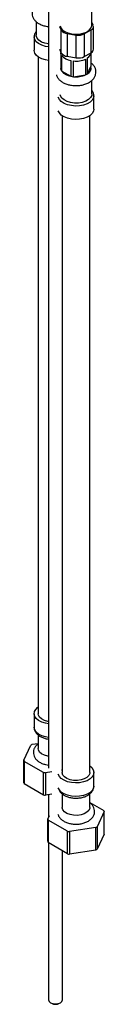
# Model space of a CAD drawing. Units: millimetres. Extents: x 5 to 995, y 5 to 995.
# Drawn here: x 826 to 835, y 719 to 838 of the extents above; entities that cross this region are included whole.
import ezdxf

# ---------------------------------------------------------------- set-up
doc = ezdxf.new("R2010")
doc.units = ezdxf.units.MM

msp = doc.modelspace()

# ---------------------------------------------------------------- linework, layer by layer
at = {"color": 7, "linetype": 'Continuous', "lineweight": 25}
for p, q in [((828.6, 855.04), (828.6, 747.2)), ((833.83, 837.07), (833.83, 839.33)), ((827.1, 837.5), (827.1, 835.86)), ((833.99, 837.05), (833.83, 837.41)), ((829.91, 836.92), (830.13, 836.45)), ((830.13, 833.7), (830.13, 836.45)), ((830.84, 836.04), (831.95, 835.87)), ((830.84, 836.04), (830.84, 833.3)), ((831.95, 833.12), (831.95, 835.87)), ((832.92, 836.02), (833.73, 836.49)), ((832.92, 836.02), (832.92, 833.27)), ((833.73, 833.74), (833.73, 836.49)), ((834.03, 834.15), (834.03, 836.9)), ((826.85, 835.66), (826.85, 834.03)), ((829.91, 834.17), (830.13, 833.7)), ((830.1, 833.6), (830.1, 831.7)), ((832.92, 833.27), (833.73, 833.74)), ((833.72, 833.6), (833.72, 832.05)), ((827.35, 833.23), (827.35, 753.8)), ((830.19, 831.51), (830.19, 833.41)), ((830.84, 833.3), (831.95, 833.12)), ((831.27, 832.79), (831.27, 830.88)), ((831.61, 830.83), (831.61, 832.74)), ((833.08, 832.97), (833.08, 831.06)), ((833.32, 831.2), (833.32, 833.11)), ((830.19, 831.51), (831.27, 830.88)), ((833.32, 831.2), (833.72, 832.05)), ((831.61, 830.83), (833.08, 831.06)), ((833.83, 828.75), (833.83, 830.39)), ((834.08, 826.91), (834.08, 828.54)), ((830.25, 826.11), (830.25, 746.68)), ((833.58, 746.68), (833.58, 826.11)), ((826.85, 753.8), (826.85, 752.17)), ((826.62, 750.1), (827.35, 750.21)), ((827.35, 751.22), (827.35, 749.58)), ((825.61, 748.17), (826.46, 750.01)), ((825.61, 745.44), (825.61, 748.17)), ((828, 746.7), (825.66, 748.04)), ((829.01, 746.78), (828.21, 746.66)), ((828.21, 746.66), (828.21, 743.94)), ((830.25, 746.98), (830.16, 746.96)), ((834.08, 745.05), (834.08, 746.68)), ((828, 743.97), (825.66, 745.32)), ((829.01, 744.06), (828.21, 743.94)), ((828.6, 744), (828.6, 741.25)), ((830.25, 744.11), (830.25, 742.46)), ((833.58, 742.46), (833.58, 744.12)), ((833.58, 743.07), (835.26, 742.1)), ((835.32, 741.97), (834.46, 740.13)), ((835.32, 739.25), (835.32, 741.97)), ((828.51, 741.05), (828.72, 741.51)), ((828.51, 738.33), (828.51, 741.05)), ((830.9, 739.58), (828.56, 740.93)), ((834.31, 740.04), (831.11, 739.55)), ((831.11, 739.55), (831.11, 736.82)), ((834.31, 737.32), (834.31, 740.04)), ((834.46, 740.13), (834.46, 737.41)), ((835.32, 739.25), (834.46, 737.41)), ((830.9, 736.85), (828.56, 738.21)), ((828.6, 738.18), (828.6, 719.19)), ((830.27, 719.19), (830.27, 737.22)), ((834.31, 737.32), (831.11, 736.82)), ((828.85, 718.85), (828.96, 718.78)), ((829.91, 718.78), (830.02, 718.85))]:
    msp.add_line(p, q, dxfattribs=at)
at = {"color": 7, "linetype": 'Continuous', "lineweight": 25, "flags": 128}
for points in [[(830.56, 836.29), (830.94, 836.12), (831.38, 836.01), (831.85, 835.97), (832.33, 835.99), (832.78, 836.09), (833.18, 836.24), (833.5, 836.45), (833.72, 836.7), (833.82, 836.97), (833.83, 837.07)], [(828.6, 834.78), (828.6, 834.79), (828.14, 834.88), (827.75, 835.03), (827.43, 835.24), (827.21, 835.49), (827.11, 835.76), (827.1, 835.86)], [(828.6, 832.8), (828.21, 832.87), (827.77, 833), (827.39, 833.2), (827.11, 833.43), (826.92, 833.7), (826.85, 833.99), (826.85, 834.03)], [(830.1, 833.6), (830.08, 833.72), (830.08, 833.72)], [(833.83, 828.75), (833.81, 828.57), (833.67, 828.31), (833.43, 828.07), (833.09, 827.87), (832.67, 827.73), (832.21, 827.65), (831.73, 827.65), (831.26, 827.71), (830.84, 827.83), (830.47, 828.02), (830.2, 828.25), (830.04, 828.51), (830, 828.64)], [(834.08, 826.91), (834.03, 826.66), (833.88, 826.38), (833.61, 826.13), (833.26, 825.93), (832.83, 825.78), (832.35, 825.69), (831.85, 825.66), (831.35, 825.7), (830.88, 825.81), (830.47, 825.98), (830.14, 826.19), (829.9, 826.45), (829.77, 826.71)], [(828.6, 752.57), (828.21, 752.64), (827.77, 752.78), (827.39, 752.97), (827.11, 753.21), (826.92, 753.48), (826.85, 753.76), (826.89, 754.05), (827.05, 754.33), (827.31, 754.58), (827.35, 754.6)], [(828.6, 752.87), (828.51, 752.88), (828.1, 753), (827.76, 753.17), (827.51, 753.39), (827.37, 753.64), (827.35, 753.8)], [(828.6, 748.65), (828.51, 748.66), (828.1, 748.78), (827.76, 748.95), (827.51, 749.17), (827.37, 749.42), (827.35, 749.58)], [(825.66, 748.04), (825.66, 746.18), (825.66, 745.32)], [(828, 743.97), (828, 745.85), (828, 746.7)], [(833.58, 747.48), (833.82, 747.28), (834.01, 747.01), (834.08, 746.72), (834.03, 746.43), (833.88, 746.15), (833.61, 745.91), (833.26, 745.7), (832.83, 745.55), (832.35, 745.46), (831.85, 745.43), (831.35, 745.47), (830.88, 745.58), (830.47, 745.75), (830.14, 745.97), (829.9, 746.22), (829.77, 746.49)], [(833.58, 746.68), (833.57, 746.58), (833.46, 746.33), (833.24, 746.1), (832.92, 745.92), (832.52, 745.79), (832.08, 745.73), (831.63, 745.73), (831.2, 745.81), (830.82, 745.96), (830.52, 746.16), (830.32, 746.39), (830.25, 746.65), (830.25, 746.68)], [(833.58, 742.46), (833.57, 742.37), (833.46, 742.11), (833.24, 741.88), (832.92, 741.7), (832.52, 741.57), (832.08, 741.51), (831.63, 741.52), (831.2, 741.6), (830.82, 741.74), (830.52, 741.94), (830.32, 742.17), (830.25, 742.43), (830.25, 742.46)], [(828.56, 740.93), (828.56, 739.06), (828.56, 738.21)], [(830.9, 736.85), (830.9, 738.74), (830.9, 739.58)], [(828.6, 719.19), (828.66, 719.01), (828.85, 718.85), (829.12, 718.75), (829.43, 718.71), (829.75, 718.75), (830.02, 718.85), (830.2, 719.01), (830.27, 719.19)]]:
    msp.add_lwpolyline(points, dxfattribs=at)
at = {"color": 8, "linetype": 'Continuous', "lineweight": 25, "flags": 128}
for points in [[(828.6, 834.43), (828.21, 834.5), (827.77, 834.64), (827.39, 834.83), (827.11, 835.07), (826.92, 835.34), (826.85, 835.62), (826.85, 835.67)], [(830.1, 831.7), (830.08, 831.81), (830.08, 831.82)], [(834.08, 828.54), (834.03, 828.29), (833.88, 828.01), (833.61, 827.77), (833.26, 827.56), (832.83, 827.41), (832.35, 827.32), (831.85, 827.29), (831.35, 827.34), (830.88, 827.44), (830.47, 827.61), (830.14, 827.83), (829.9, 828.08), (829.77, 828.35)], [(828.6, 750.94), (828.21, 751), (827.77, 751.14), (827.39, 751.34), (827.11, 751.57), (826.92, 751.84), (826.85, 752.13), (826.85, 752.17)], [(834.08, 745.05), (834.03, 744.8), (833.88, 744.52), (833.61, 744.27), (833.26, 744.07), (832.83, 743.92), (832.35, 743.82), (831.85, 743.8), (831.35, 743.84), (830.88, 743.95), (830.47, 744.12), (830.14, 744.33), (829.9, 744.59), (829.77, 744.85)]]:
    msp.add_lwpolyline(points, dxfattribs=at)
at = {"color": 7, "linetype": 'Continuous', "lineweight": 25}
for centre, radius, start, end in [((833.58, 836.9), 0.44, 290.7421, 19.461), ((830.99, 837.21), 1.01, 193.856, 244.7415), ((830.89, 836.96), 0.913, 213.4389, 266.5665), ((832.21, 837.39), 1.54, 260.2289, 297.3572), ((830.89, 834.21), 0.913, 213.4389, 266.5665), ((832.87, 833.86), 0.879, 300.9161, 352.852), ((833.53, 834.2), 0.505, 294.5251, 354.1548), ((831.52, 834.46), 1.69, 218.3575, 261.6479), ((831.92, 835.58), 2.86, 263.6767, 293.9094), ((832.21, 834.64), 1.54, 260.2289, 297.3572), ((830.81, 831.91), 0.74, 196.6895, 213.1075), ((831.52, 832.56), 1.69, 218.3575, 261.6479), ((832.34, 832.62), 1.73, 295.3349, 304.6597), ((832.95, 831.89), 0.784, 298.3244, 11.8787), ((831.89, 833.78), 2.96, 257.9535, 264.4604), ((831.92, 833.68), 2.86, 263.6767, 293.9094), ((828.19, 747.2), 3.3, 118.4318, 121.5629), ((826.91, 748.7), 1.41, 202.1375, 207.6594), ((828.97, 752.27), 5.66, 260.1145, 262.2994), ((826.91, 745.98), 1.41, 202.2142, 207.5827), ((828.97, 749.55), 5.66, 260.1449, 262.269), ((834.01, 741.44), 1.41, 22.1375, 27.6594), ((829.81, 741.58), 1.41, 202.1375, 207.6594), ((831.87, 745.15), 5.66, 260.1145, 262.2994), ((832.74, 742.94), 3.3, 298.4318, 301.5629), ((829.81, 738.86), 1.41, 202.2142, 207.5827), ((832.74, 740.22), 3.3, 298.4753, 301.5194), ((831.87, 742.43), 5.66, 260.1449, 262.269), ((829.43, 719.64), 0.976, 241.0999, 298.9001)]:
    msp.add_arc(centre, radius, start, end, dxfattribs=at)
for points, knots in [([(827.21, 839.61), (827.13, 839.56), (826.95, 839.42), (826.76, 839.15), (826.61, 838.81), (826.58, 838.45), (826.65, 838.1), (826.82, 837.78), (827.07, 837.5), (827.39, 837.26), (827.8, 837.07), (828.21, 836.95), (828.49, 836.91), (828.6, 836.9)], [0, 0, 0, 0, 0.070038, 0.163453, 0.252146, 0.348233, 0.439387, 0.529011, 0.621448, 0.719601, 0.823055, 0.928655, 1, 1, 1, 1]), ([(827.1, 836.29), (827.05, 836.23), (826.94, 836.09), (826.85, 835.87), (826.86, 835.72), (826.86, 835.67)], [0, 0, 0, 0, 0.324979, 0.768724, 1, 1, 1, 1]), ([(829.56, 831.06), (829.57, 831.01), (829.6, 830.85), (829.77, 830.6), (830.03, 830.33), (830.37, 830.1), (830.79, 829.92), (831.26, 829.8), (831.76, 829.75), (832.27, 829.76), (832.77, 829.84), (833.23, 829.99), (833.63, 830.2), (833.95, 830.47), (834.17, 830.76), (834.31, 831.1), (834.35, 831.46), (834.27, 831.82), (834.1, 832.13), (833.92, 832.36), (833.77, 832.46), (833.72, 832.5)], [0, 0, 0, 0, 0.021437, 0.072696, 0.126022, 0.182734, 0.24218, 0.30243, 0.362491, 0.422482, 0.482783, 0.543781, 0.605975, 0.662486, 0.715779, 0.766379, 0.821197, 0.8732, 0.924331, 0.977066, 1, 1, 1, 1]), ([(834.07, 828.53), (834.07, 828.59), (834.08, 828.74), (833.99, 828.97), (833.88, 829.11), (833.83, 829.17)], [0, 0, 0, 0, 0.2339591, 0.6796579, 1, 1, 1, 1]), ([(826.86, 752.18), (826.86, 752.14), (826.84, 751.99), (826.92, 751.74), (827.09, 751.45), (827.35, 751.2), (827.68, 750.99), (828.09, 750.83), (828.4, 750.75), (828.58, 750.73), (828.6, 750.73)], [0, 0, 0, 0, 0.047422, 0.192642, 0.336145, 0.485683, 0.645105, 0.811844, 0.980058, 1, 1, 1, 1]), ([(827.35, 750.15), (827.31, 750.12), (827.16, 750.03), (826.98, 749.81), (826.82, 749.51), (826.75, 749.17), (826.78, 748.82), (826.91, 748.5), (827.13, 748.22), (827.42, 747.98), (827.79, 747.78), (828.19, 747.65), (828.48, 747.61), (828.6, 747.59)], [0, 0, 0, 0, 0.03404, 0.133166, 0.226494, 0.316824, 0.412811, 0.505711, 0.599719, 0.699095, 0.804945, 0.9146, 1, 1, 1, 1]), ([(829.79, 744.77), (829.82, 744.69), (829.87, 744.51), (830.06, 744.25), (830.34, 744.01), (830.7, 743.81), (831.12, 743.67), (831.59, 743.59), (832.07, 743.58), (832.54, 743.64), (832.99, 743.76), (833.4, 743.95), (833.72, 744.2), (833.94, 744.49), (834.06, 744.77), (834.07, 744.96), (834.07, 745.04)], [0, 0, 0, 0, 0.050782, 0.117878, 0.188624, 0.263893, 0.341764, 0.419722, 0.49746, 0.575425, 0.654102, 0.734176, 0.81605, 0.885332, 0.950989, 1, 1, 1, 1]), ([(829.72, 741.67), (829.74, 741.61), (829.78, 741.43), (829.96, 741.18), (830.23, 740.93), (830.57, 740.72), (830.99, 740.56), (831.46, 740.46), (831.95, 740.43), (832.44, 740.47), (832.9, 740.58), (833.33, 740.76), (833.68, 741), (833.94, 741.28), (834.11, 741.59), (834.18, 741.92), (834.15, 742.27), (834.01, 742.59), (833.82, 742.85), (833.65, 742.98), (833.58, 743.03)], [0, 0, 0, 0, 0.030992, 0.0837814, 0.1390391, 0.1980224, 0.2597611, 0.3220568, 0.3841624, 0.4463596, 0.5090941, 0.5729283, 0.6383552, 0.6945391, 0.7474372, 0.7986355, 0.8530406, 0.9056961, 0.9589793, 1, 1, 1, 1])]:
    msp.add_open_spline(points, degree=3, knots=knots, dxfattribs=at)

doc.saveas('drawing.dxf')
